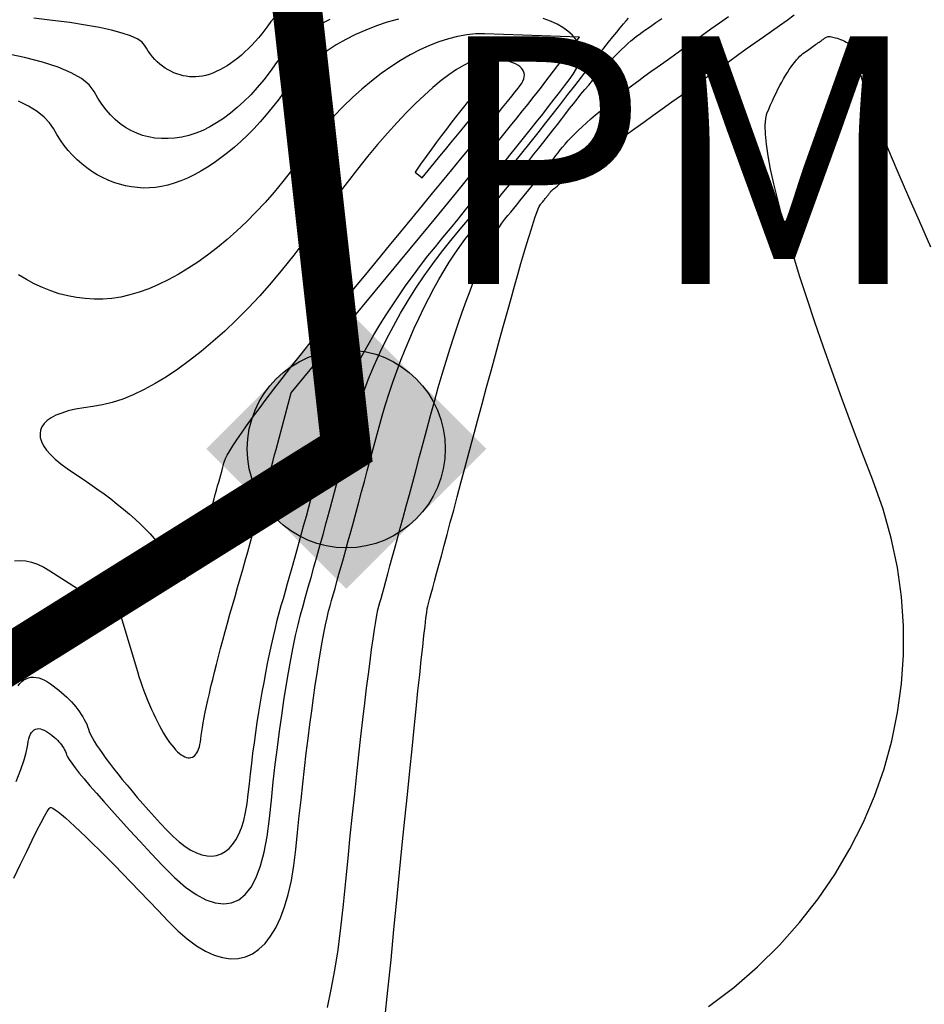
# Model space of a CAD drawing. Units: metres. Extents: x 621860 to 624260, y 2465100 to 2466900.
# Drawn here: x 623167 to 623185, y 2465568 to 2465588 of the extents above; entities that cross this region are included whole.
import ezdxf
from ezdxf.enums import TextEntityAlignment as Align

# ---------------------------------------------------------------- set-up
doc = ezdxf.new("R2010")
doc.units = ezdxf.units.M
doc.header["$LTSCALE"] = 40
doc.header["$PDMODE"] = 32
doc.header["$PDSIZE"] = 4
doc.linetypes.add('ACAD_ISO02W100', pattern=[15, 12, -3])
doc.layers.add('0_NOM146-7-4-L-PM', color=7, linetype='Continuous', true_color=0x0070ff)
doc.layers.add('0_NOM146-7-4-P-VPM', color=7, linetype='Continuous', true_color=0x0070ff)
for name, color, linetype in [('CVL_CURV_D', 31, 'Continuous'), ('CVL_CURV_G', 12, 'Continuous'), ('CVL_CURVZ', 10, 'Continuous'), ('CVL_PUNTO-PM', 7, 'Continuous'), ('CVL_PUNTO_NUM-PM', 7, 'Continuous')]:
    doc.layers.add(name, color=color, linetype=linetype)
doc.styles.add('MONOTXT4', font='monotxt4.shx')

msp = doc.modelspace()

# ---------------------------------------------------------------- hatches: boundary and pattern name
at = {"layer": '0_NOM146-7-4-P-VPM'}
h = msp.add_hatch(color=256, dxfattribs=at)
h.dxf.hatch_style = 1
h.paths.add_polyline_path([(623170.88, 2465579.243), (623173.708, 2465582.071), (623176.537, 2465579.243), (623173.708, 2465576.415)])

# ---------------------------------------------------------------- linework, layer by layer
at = {"layer": '0_NOM146-7-4-L-PM', "linetype": 'ACAD_ISO02W100', "ltscale": 0.5, "const_width": 1}
msp.add_lwpolyline([(622823.281, 2466007.115), (622850.873, 2465965.417), (622866.068, 2465917.782), (622887.867, 2465872.784), (622912.821, 2465829.456), (622960.27, 2465845.222), (622970.115, 2465894.243), (623017.074, 2465911.416), (623038.482, 2465875.677), (623054.302, 2465850.215), (623080.665, 2465807.783), (623106.729, 2465765.114), (623122.401, 2465717.633), (623148.034, 2465674.703), (623168.165, 2465628.935), (623173.708, 2465579.243), (623131.299, 2465552.759), (623087.991, 2465527.771), (623068.823, 2465481.591), (623098.524, 2465441.368)], dxfattribs=at)
at = {"layer": 'CVL_CURV_D', "color": 34, "linetype": 'Continuous'}
for points, elevation in [([(623172.26, 2465587.954), (623172.187, 2465587.874), (623172.123, 2465587.791), (623172.062, 2465587.707), (623172, 2465587.625), (623171.935, 2465587.546), (623171.868, 2465587.47), (623171.8, 2465587.397), (623171.731, 2465587.327), (623171.661, 2465587.26), (623171.589, 2465587.197), (623171.517, 2465587.138), (623171.445, 2465587.082), (623171.372, 2465587.03), (623171.299, 2465586.982), (623171.226, 2465586.938), (623171.154, 2465586.899), (623171.082, 2465586.864), (623171.01, 2465586.833), (623170.94, 2465586.808), (623170.871, 2465586.788), (623170.803, 2465586.772), (623170.737, 2465586.762), (623170.672, 2465586.757), (623170.606, 2465586.757), (623170.541, 2465586.761), (623170.477, 2465586.769), (623170.413, 2465586.781), (623170.35, 2465586.797), (623170.287, 2465586.817), (623170.226, 2465586.841), (623170.166, 2465586.869), (623170.107, 2465586.901), (623170.05, 2465586.936), (623169.995, 2465586.975), (623169.942, 2465587.017), (623169.89, 2465587.062), (623169.841, 2465587.111), (623169.795, 2465587.162), (623169.751, 2465587.217), (623169.709, 2465587.275), (623169.671, 2465587.335), (623169.635, 2465587.398), (623169.581, 2465587.462), (623169.486, 2465587.524), (623169.351, 2465587.584), (623169.178, 2465587.642), (623168.968, 2465587.698), (623168.721, 2465587.752), (623168.44, 2465587.803), (623168.124, 2465587.852), (623167.776, 2465587.898), (623167.396, 2465587.942)], 1.2), ([(623174.485, 2465567.729), (623174.55, 2465568.311), (623174.612, 2465568.919), (623174.672, 2465569.531), (623174.73, 2465570.123), (623174.786, 2465570.693), (623174.84, 2465571.241), (623174.893, 2465571.764), (623174.943, 2465572.264), (623174.991, 2465572.737), (623175.036, 2465573.184), (623175.079, 2465573.603), (623175.119, 2465573.993), (623175.157, 2465574.352), (623175.191, 2465574.681), (623175.223, 2465574.978), (623175.252, 2465575.241), (623175.277, 2465575.47), (623175.3, 2465575.663), (623175.318, 2465575.82), (623175.334, 2465575.94), (623175.345, 2465576.021), (623175.353, 2465576.062), (623175.362, 2465576.094), (623175.377, 2465576.148), (623175.398, 2465576.224), (623175.424, 2465576.319), (623175.455, 2465576.435), (623175.492, 2465576.57), (623175.533, 2465576.724), (623175.579, 2465576.896), (623175.63, 2465577.085), (623175.686, 2465577.292), (623175.746, 2465577.514), (623175.81, 2465577.752), (623175.878, 2465578.006), (623175.95, 2465578.274), (623176.025, 2465578.555), (623176.104, 2465578.85), (623176.187, 2465579.157), (623176.272, 2465579.477), (623176.361, 2465579.808), (623176.453, 2465580.149), (623176.544, 2465580.49), (623176.633, 2465580.821), (623176.72, 2465581.139), (623176.804, 2465581.445), (623176.884, 2465581.738), (623176.962, 2465582.017), (623177.036, 2465582.282), (623177.107, 2465582.532), (623177.174, 2465582.767), (623177.237, 2465582.986), (623177.296, 2465583.189), (623177.351, 2465583.374), (623177.402, 2465583.541), (623177.447, 2465583.69), (623177.489, 2465583.819), (623177.525, 2465583.93), (623177.556, 2465584.02), (623177.582, 2465584.089), (623177.602, 2465584.136), (623177.617, 2465584.162), (623177.629, 2465584.176), (623177.641, 2465584.191), (623177.653, 2465584.206), (623177.666, 2465584.221), (623177.678, 2465584.236), (623177.69, 2465584.252), (623177.703, 2465584.267), (623177.715, 2465584.282), (623177.727, 2465584.297), (623177.739, 2465584.312), (623177.751, 2465584.327), (623177.762, 2465584.342), (623177.774, 2465584.356), (623177.785, 2465584.37), (623177.796, 2465584.384), (623177.806, 2465584.397), (623177.816, 2465584.41), (623177.826, 2465584.423), (623177.835, 2465584.434), (623177.844, 2465584.446), (623177.859, 2465584.461), (623177.886, 2465584.486), (623177.925, 2465584.518), (623177.976, 2465584.559), (623178.038, 2465584.607), (623178.111, 2465584.663), (623178.194, 2465584.727), (623178.288, 2465584.798), (623178.392, 2465584.875), (623178.505, 2465584.959), (623178.628, 2465585.05), (623178.759, 2465585.147), (623178.899, 2465585.249), (623179.048, 2465585.357), (623179.204, 2465585.471), (623179.368, 2465585.59), (623179.539, 2465585.713), (623179.717, 2465585.842), (623179.902, 2465585.974), (623180.092, 2465586.111), (623180.286, 2465586.25), (623180.48, 2465586.388), (623180.673, 2465586.526), (623180.865, 2465586.663), (623181.055, 2465586.798), (623181.243, 2465586.932), (623181.429, 2465587.064), (623181.611, 2465587.194), (623181.79, 2465587.321), (623181.964, 2465587.445), (623182.134, 2465587.565), (623182.299, 2465587.682), (623182.458, 2465587.795), (623182.612, 2465587.903), (623182.758, 2465588.007)], 0.8), ([(623166.992, 2465570.57), (623167.128, 2465570.855), (623167.252, 2465571.111), (623167.363, 2465571.336), (623167.46, 2465571.531), (623167.543, 2465571.693), (623167.612, 2465571.821), (623167.666, 2465571.916), (623167.704, 2465571.976), (623167.727, 2465572), (623167.748, 2465571.998), (623167.782, 2465571.982), (623167.827, 2465571.953), (623167.885, 2465571.911), (623167.953, 2465571.855), (623168.033, 2465571.787), (623168.123, 2465571.707), (623168.224, 2465571.615), (623168.335, 2465571.511), (623168.455, 2465571.396), (623168.584, 2465571.271), (623168.723, 2465571.134), (623168.869, 2465570.988), (623169.024, 2465570.832), (623169.187, 2465570.666), (623169.357, 2465570.491), (623169.534, 2465570.307), (623169.718, 2465570.115), (623169.909, 2465569.915), (623170.105, 2465569.707), (623170.302, 2465569.51), (623170.494, 2465569.343), (623170.681, 2465569.205), (623170.863, 2465569.096), (623171.038, 2465569.016), (623171.207, 2465568.965), (623171.37, 2465568.943), (623171.525, 2465568.949), (623171.673, 2465568.983), (623171.812, 2465569.045), (623171.944, 2465569.135), (623172.067, 2465569.252), (623172.18, 2465569.397), (623172.285, 2465569.568), (623172.379, 2465569.767), (623172.463, 2465569.992), (623172.537, 2465570.243), (623172.6, 2465570.521), (623172.651, 2465570.824), (623172.69, 2465571.153), (623172.724, 2465571.493), (623172.758, 2465571.827), (623172.794, 2465572.155), (623172.829, 2465572.476), (623172.865, 2465572.789), (623172.901, 2465573.094), (623172.938, 2465573.39), (623172.974, 2465573.676), (623173.011, 2465573.952), (623173.047, 2465574.216), (623173.083, 2465574.468), (623173.119, 2465574.707), (623173.155, 2465574.933), (623173.19, 2465575.144), (623173.224, 2465575.341), (623173.257, 2465575.521), (623173.29, 2465575.685), (623173.321, 2465575.832), (623173.352, 2465575.961), (623173.382, 2465576.072), (623173.412, 2465576.178), (623173.445, 2465576.295), (623173.481, 2465576.423), (623173.52, 2465576.561), (623173.561, 2465576.709), (623173.604, 2465576.865), (623173.65, 2465577.03), (623173.697, 2465577.203), (623173.747, 2465577.383), (623173.798, 2465577.569), (623173.851, 2465577.762), (623173.905, 2465577.961), (623173.96, 2465578.164), (623174.017, 2465578.373), (623174.074, 2465578.585), (623174.132, 2465578.801), (623174.191, 2465579.02), (623174.251, 2465579.241), (623174.311, 2465579.464), (623174.371, 2465579.688), (623174.434, 2465579.913), (623174.501, 2465580.139), (623174.573, 2465580.365), (623174.649, 2465580.589), (623174.729, 2465580.813), (623174.813, 2465581.034), (623174.9, 2465581.253), (623174.99, 2465581.469), (623175.083, 2465581.681), (623175.178, 2465581.889), (623175.276, 2465582.092), (623175.376, 2465582.29), (623175.477, 2465582.482), (623175.58, 2465582.667), (623175.684, 2465582.844), (623175.788, 2465583.014), (623175.894, 2465583.176), (623176, 2465583.328), (623176.105, 2465583.471), (623176.211, 2465583.604), (623176.317, 2465583.733), (623176.424, 2465583.864), (623176.532, 2465583.996), (623176.641, 2465584.129), (623176.75, 2465584.263), (623176.86, 2465584.398), (623176.968, 2465584.532), (623177.077, 2465584.667), (623177.184, 2465584.8), (623177.29, 2465584.933), (623177.395, 2465585.064), (623177.498, 2465585.193), (623177.599, 2465585.32), (623177.697, 2465585.444), (623177.793, 2465585.566), (623177.885, 2465585.684), (623177.975, 2465585.798), (623178.061, 2465585.909), (623178.143, 2465586.014), (623178.22, 2465586.115), (623178.296, 2465586.213), (623178.373, 2465586.31), (623178.45, 2465586.406), (623178.527, 2465586.5), (623178.605, 2465586.592), (623178.682, 2465586.683), (623178.758, 2465586.771), (623178.835, 2465586.856), (623178.91, 2465586.94), (623178.984, 2465587.02), (623179.058, 2465587.097), (623179.129, 2465587.171), (623179.199, 2465587.241), (623179.268, 2465587.307), (623179.334, 2465587.37), (623179.398, 2465587.428), (623179.459, 2465587.482), (623179.518, 2465587.531), (623179.574, 2465587.576), (623179.626, 2465587.615), (623179.686, 2465587.657), (623179.762, 2465587.711), (623179.854, 2465587.776), (623179.962, 2465587.852), (623180.084, 2465587.938)], 1.2), ([(623167.078, 2465574.458), (623167.115, 2465574.504), (623167.155, 2465574.542), (623167.197, 2465574.574), (623167.242, 2465574.599), (623167.289, 2465574.617), (623167.338, 2465574.628), (623167.389, 2465574.631), (623167.442, 2465574.627), (623167.497, 2465574.616), (623167.554, 2465574.596), (623167.612, 2465574.569), (623167.672, 2465574.535), (623167.732, 2465574.495), (623167.79, 2465574.454), (623167.848, 2465574.411), (623167.904, 2465574.367), (623167.958, 2465574.322), (623168.01, 2465574.275), (623168.061, 2465574.227), (623168.11, 2465574.179), (623168.157, 2465574.13), (623168.201, 2465574.08), (623168.244, 2465574.03), (623168.283, 2465573.98), (623168.321, 2465573.929), (623168.355, 2465573.878), (623168.387, 2465573.828), (623168.416, 2465573.778), (623168.441, 2465573.728), (623168.464, 2465573.679), (623168.483, 2465573.631), (623168.499, 2465573.583), (623168.517, 2465573.532), (623168.543, 2465573.474), (623168.576, 2465573.409), (623168.617, 2465573.338), (623168.665, 2465573.26), (623168.72, 2465573.176), (623168.782, 2465573.086), (623168.85, 2465572.991), (623168.924, 2465572.891), (623169.004, 2465572.786), (623169.09, 2465572.677), (623169.182, 2465572.564), (623169.279, 2465572.446), (623169.38, 2465572.325), (623169.487, 2465572.201), (623169.598, 2465572.074), (623169.713, 2465571.944), (623169.832, 2465571.812), (623169.956, 2465571.678), (623170.082, 2465571.542), (623170.209, 2465571.414), (623170.333, 2465571.305), (623170.453, 2465571.213), (623170.57, 2465571.139), (623170.683, 2465571.082), (623170.791, 2465571.043), (623170.895, 2465571.021), (623170.994, 2465571.017), (623171.089, 2465571.029), (623171.178, 2465571.059), (623171.262, 2465571.106), (623171.34, 2465571.169), (623171.412, 2465571.25), (623171.478, 2465571.346), (623171.537, 2465571.46), (623171.59, 2465571.589), (623171.636, 2465571.735), (623171.674, 2465571.898), (623171.706, 2465572.076), (623171.729, 2465572.27), (623171.75, 2465572.473), (623171.773, 2465572.679), (623171.797, 2465572.886), (623171.823, 2465573.093), (623171.851, 2465573.302), (623171.881, 2465573.51), (623171.911, 2465573.717), (623171.944, 2465573.922), (623171.977, 2465574.126), (623172.011, 2465574.327), (623172.047, 2465574.526), (623172.083, 2465574.72), (623172.12, 2465574.91), (623172.158, 2465575.096), (623172.197, 2465575.276), (623172.236, 2465575.45), (623172.276, 2465575.618), (623172.315, 2465575.779), (623172.355, 2465575.931), (623172.396, 2465576.076), (623172.437, 2465576.22), (623172.479, 2465576.369), (623172.523, 2465576.523), (623172.568, 2465576.682), (623172.614, 2465576.846), (623172.66, 2465577.013), (623172.708, 2465577.183), (623172.756, 2465577.356), (623172.805, 2465577.531), (623172.854, 2465577.708), (623172.903, 2465577.886), (623172.952, 2465578.065), (623173.001, 2465578.244), (623173.05, 2465578.422), (623173.099, 2465578.6), (623173.147, 2465578.776), (623173.194, 2465578.951), (623173.24, 2465579.123), (623173.286, 2465579.292), (623173.33, 2465579.458), (623173.379, 2465579.625), (623173.435, 2465579.798), (623173.5, 2465579.978), (623173.572, 2465580.162), (623173.652, 2465580.35), (623173.738, 2465580.543), (623173.832, 2465580.739), (623173.931, 2465580.938), (623174.037, 2465581.139), (623174.149, 2465581.341), (623174.266, 2465581.544), (623174.388, 2465581.748), (623174.515, 2465581.952), (623174.646, 2465582.155), (623174.781, 2465582.357), (623174.92, 2465582.557), (623175.063, 2465582.754), (623175.209, 2465582.948), (623175.357, 2465583.139), (623175.508, 2465583.326), (623175.66, 2465583.511), (623175.814, 2465583.697), (623175.967, 2465583.884), (623176.12, 2465584.071), (623176.273, 2465584.258), (623176.424, 2465584.445), (623176.574, 2465584.63), (623176.723, 2465584.814), (623176.869, 2465584.995), (623177.012, 2465585.173), (623177.153, 2465585.349), (623177.29, 2465585.52), (623177.423, 2465585.687), (623177.552, 2465585.85), (623177.676, 2465586.007), (623177.795, 2465586.158), (623177.909, 2465586.304), (623178.017, 2465586.442), (623178.119, 2465586.573), (623178.214, 2465586.696), (623178.295, 2465586.814), (623178.357, 2465586.928), (623178.4, 2465587.038), (623178.425, 2465587.144), (623178.43, 2465587.245), (623178.417, 2465587.343), (623178.386, 2465587.435), (623178.337, 2465587.523), (623178.271, 2465587.606), (623178.187, 2465587.683), (623178.086, 2465587.755), (623177.968, 2465587.821), (623177.834, 2465587.881), (623177.684, 2465587.935)], 1.4), ([(623174.762, 2465587.926), (623174.537, 2465587.86), (623174.316, 2465587.785), (623174.102, 2465587.702), (623173.896, 2465587.61), (623173.696, 2465587.509), (623173.505, 2465587.401), (623173.322, 2465587.286), (623173.149, 2465587.163), (623172.986, 2465587.032), (623172.833, 2465586.895), (623172.692, 2465586.751), (623172.562, 2465586.601), (623172.444, 2465586.445), (623172.331, 2465586.288), (623172.214, 2465586.135), (623172.093, 2465585.988), (623171.969, 2465585.846), (623171.842, 2465585.709), (623171.712, 2465585.578), (623171.58, 2465585.453), (623171.447, 2465585.335), (623171.312, 2465585.224), (623171.177, 2465585.119), (623171.04, 2465585.022), (623170.904, 2465584.932), (623170.768, 2465584.851), (623170.632, 2465584.777), (623170.498, 2465584.712), (623170.364, 2465584.655), (623170.233, 2465584.608), (623170.104, 2465584.57), (623169.977, 2465584.541), (623169.853, 2465584.522), (623169.731, 2465584.513), (623169.609, 2465584.512), (623169.488, 2465584.519), (623169.367, 2465584.534), (623169.247, 2465584.557), (623169.129, 2465584.587), (623169.013, 2465584.625), (623168.898, 2465584.67), (623168.786, 2465584.722), (623168.676, 2465584.781), (623168.57, 2465584.847), (623168.466, 2465584.919), (623168.367, 2465584.998), (623168.271, 2465585.083), (623168.179, 2465585.174), (623168.092, 2465585.27), (623168.009, 2465585.373), (623167.932, 2465585.48), (623167.86, 2465585.593), (623167.794, 2465585.711), (623167.714, 2465585.83), (623167.603, 2465585.945), (623167.461, 2465586.056), (623167.29, 2465586.163), (623167.089, 2465586.265)], 1.4), ([(623178.422, 2465587.558), (623176.498, 2465587.625), (623176.323, 2465587.624), (623176.143, 2465587.607), (623175.958, 2465587.574), (623175.771, 2465587.528), (623175.581, 2465587.467), (623175.388, 2465587.392), (623175.194, 2465587.303), (623174.998, 2465587.202), (623174.802, 2465587.088), (623174.606, 2465586.961), (623174.41, 2465586.822), (623174.216, 2465586.672), (623174.023, 2465586.511), (623173.832, 2465586.339), (623173.644, 2465586.156), (623173.46, 2465585.963), (623173.279, 2465585.761), (623173.103, 2465585.549), (623172.932, 2465585.328), (623172.766, 2465585.099), (623172.6, 2465584.869), (623172.428, 2465584.645), (623172.251, 2465584.429), (623172.069, 2465584.221), (623171.883, 2465584.021), (623171.693, 2465583.829), (623171.5, 2465583.647), (623171.305, 2465583.473), (623171.107, 2465583.31), (623170.908, 2465583.157), (623170.709, 2465583.014), (623170.509, 2465582.883), (623170.309, 2465582.763), (623170.111, 2465582.655), (623169.914, 2465582.56), (623169.718, 2465582.477), (623169.526, 2465582.407), (623169.337, 2465582.352), (623169.151, 2465582.31), (623168.97, 2465582.282), (623168.791, 2465582.269), (623168.612, 2465582.267), (623168.434, 2465582.277), (623168.257, 2465582.299), (623168.082, 2465582.333), (623167.909, 2465582.377), (623167.738, 2465582.433), (623167.57, 2465582.499), (623167.406, 2465582.575), (623167.245, 2465582.662), (623167.089, 2465582.758)], 1.6), ([(623172.596, 2465580.372), (623174.805, 2465583.047), (623175.002, 2465583.286), (623175.197, 2465583.522), (623175.389, 2465583.755), (623175.576, 2465583.984), (623175.76, 2465584.208), (623175.939, 2465584.427), (623176.113, 2465584.64), (623176.281, 2465584.846), (623176.444, 2465585.046), (623176.6, 2465585.239), (623176.749, 2465585.423), (623176.892, 2465585.599), (623177.026, 2465585.767), (623177.153, 2465585.924), (623177.271, 2465586.072), (623177.38, 2465586.209), (623177.48, 2465586.335), (623177.57, 2465586.449), (623177.649, 2465586.551), (623177.718, 2465586.64), (623178.422, 2465587.558)], 1.6), ([(623181.029, 2465567.976), (623181.539, 2465568.365), (623182.016, 2465568.779), (623182.459, 2465569.216), (623182.867, 2465569.674), (623183.242, 2465570.152), (623183.58, 2465570.648), (623183.883, 2465571.161), (623184.15, 2465571.689), (623184.381, 2465572.23), (623184.574, 2465572.782), (623184.729, 2465573.345), (623184.846, 2465573.917), (623184.925, 2465574.495), (623184.964, 2465575.079), (623184.963, 2465575.667), (623184.923, 2465576.257), (623184.841, 2465576.847), (623184.719, 2465577.437), (623184.555, 2465578.024), (623184.348, 2465578.607), (623184.126, 2465579.18), (623183.914, 2465579.738), (623183.712, 2465580.281), (623183.521, 2465580.807), (623183.341, 2465581.315), (623183.173, 2465581.804), (623183.017, 2465582.272), (623182.872, 2465582.72), (623182.741, 2465583.144), (623182.622, 2465583.546), (623182.516, 2465583.922), (623182.424, 2465584.273), (623182.345, 2465584.597), (623182.281, 2465584.893), (623182.23, 2465585.16), (623182.195, 2465585.396), (623182.175, 2465585.602), (623182.17, 2465585.774), (623182.181, 2465585.914), (623182.207, 2465586.018), (623182.243, 2465586.104), (623182.279, 2465586.189), (623182.316, 2465586.271), (623182.353, 2465586.352), (623182.39, 2465586.431), (623182.429, 2465586.507), (623182.467, 2465586.581), (623182.505, 2465586.652), (623182.543, 2465586.72), (623182.582, 2465586.785), (623182.62, 2465586.846), (623182.657, 2465586.905), (623182.695, 2465586.959), (623182.731, 2465587.01), (623182.767, 2465587.057), (623182.802, 2465587.1), (623182.837, 2465587.138), (623182.87, 2465587.172), (623182.903, 2465587.201), (623182.934, 2465587.226), (623182.964, 2465587.247), (623182.994, 2465587.269), (623183.024, 2465587.29), (623183.053, 2465587.311), (623183.081, 2465587.331), (623183.109, 2465587.351), (623183.136, 2465587.37), (623183.163, 2465587.389), (623183.189, 2465587.408), (623183.214, 2465587.425), (623183.237, 2465587.442), (623183.26, 2465587.458), (623183.282, 2465587.474), (623183.303, 2465587.488), (623183.322, 2465587.502), (623183.34, 2465587.515), (623183.357, 2465587.527), (623183.372, 2465587.537), (623183.386, 2465587.547), (623183.398, 2465587.555), (623183.41, 2465587.562), (623183.425, 2465587.567), (623183.443, 2465587.57), (623183.463, 2465587.571), (623183.485, 2465587.57), (623183.509, 2465587.567), (623183.535, 2465587.562), (623183.564, 2465587.555), (623183.594, 2465587.547), (623183.626, 2465587.537), (623183.66, 2465587.525), (623183.695, 2465587.511), (623183.731, 2465587.496), (623183.77, 2465587.479), (623183.809, 2465587.46), (623183.85, 2465587.44), (623183.891, 2465587.419), (623183.934, 2465587.395), (623183.978, 2465587.371), (623184.022, 2465587.345), (623184.065, 2465587.318), (623184.104, 2465587.293), (623184.139, 2465587.268), (623184.17, 2465587.245), (623184.196, 2465587.222), (623184.219, 2465587.201), (623184.237, 2465587.181), (623184.252, 2465587.162), (623184.262, 2465587.144), (623184.268, 2465587.128), (623184.27, 2465587.113), (623184.267, 2465587.099), (623184.261, 2465587.087), (623184.25, 2465587.076), (623184.235, 2465587.067), (623184.216, 2465587.059), (623184.193, 2465587.053), (623184.166, 2465587.048), (623184.134, 2465587.046), (623184.098, 2465587.045), (623184.072, 2465587.02), (623184.07, 2465586.947), (623184.093, 2465586.828), (623184.138, 2465586.662), (623184.207, 2465586.453), (623184.297, 2465586.2), (623184.41, 2465585.906), (623184.543, 2465585.57), (623184.698, 2465585.195), (623184.872, 2465584.782), (623185.066, 2465584.333), (623185.279, 2465583.847), (623185.51, 2465583.327)], 0.6), ([(623174.102, 2465582.768), (623174.345, 2465583.062), (623174.581, 2465583.348), (623174.81, 2465583.627), (623175.032, 2465583.896), (623175.247, 2465584.157), (623175.453, 2465584.408), (623175.651, 2465584.649), (623175.84, 2465584.879), (623176.019, 2465585.097), (623176.188, 2465585.304), (623176.346, 2465585.498), (623176.494, 2465585.679), (623176.63, 2465585.846), (623176.754, 2465585.999), (623176.866, 2465586.137), (623176.965, 2465586.259), (623177.05, 2465586.366), (623177.122, 2465586.456), (623177.18, 2465586.528), (623177.222, 2465586.584), (623177.254, 2465586.629), (623177.278, 2465586.673), (623177.295, 2465586.715), (623177.304, 2465586.756), (623177.306, 2465586.796), (623177.301, 2465586.833), (623177.289, 2465586.869), (623177.27, 2465586.903), (623177.245, 2465586.935), (623177.212, 2465586.965), (623177.173, 2465586.993), (623177.128, 2465587.018), (623177.076, 2465587.042), (623177.018, 2465587.062), (623176.953, 2465587.081), (623176.883, 2465587.097), (623176.807, 2465587.11), (623176.724, 2465587.12), (623176.636, 2465587.128), (623176.542, 2465587.133), (623176.44, 2465587.126), (623176.328, 2465587.099), (623176.205, 2465587.053), (623176.073, 2465586.987), (623175.932, 2465586.903), (623175.782, 2465586.8), (623175.625, 2465586.681), (623175.46, 2465586.544), (623175.288, 2465586.39), (623175.11, 2465586.22), (623174.925, 2465586.035), (623174.736, 2465585.835), (623174.541, 2465585.62), (623174.342, 2465585.392), (623174.14, 2465585.149), (623173.934, 2465584.894), (623173.725, 2465584.626), (623173.514, 2465584.346), (623173.301, 2465584.055), (623173.087, 2465583.753), (623172.87, 2465583.45), (623172.648, 2465583.156), (623172.422, 2465582.872), (623172.193, 2465582.599), (623171.96, 2465582.337), (623171.725, 2465582.086), (623171.489, 2465581.847), (623171.252, 2465581.621), (623171.014, 2465581.409), (623170.778, 2465581.21), (623170.542, 2465581.025), (623170.308, 2465580.855), (623170.077, 2465580.701), (623169.849, 2465580.563), (623169.625, 2465580.441), (623169.405, 2465580.336), (623169.191, 2465580.249), (623168.982, 2465580.18), (623168.781, 2465580.129), (623168.586, 2465580.098), (623168.404, 2465580.074), (623168.238, 2465580.044), (623168.09, 2465580.008), (623167.959, 2465579.967), (623167.844, 2465579.921), (623167.747, 2465579.87), (623167.667, 2465579.814), (623167.605, 2465579.753), (623167.559, 2465579.688), (623167.531, 2465579.619), (623167.521, 2465579.546), (623167.527, 2465579.469), (623167.552, 2465579.389), (623167.594, 2465579.305), (623167.654, 2465579.218), (623167.731, 2465579.128), (623167.826, 2465579.035), (623167.939, 2465578.94), (623168.07, 2465578.843), (623168.218, 2465578.743), (623168.374, 2465578.642), (623168.525, 2465578.539), (623168.672, 2465578.437), (623168.815, 2465578.333), (623168.952, 2465578.23), (623169.083, 2465578.127), (623169.21, 2465578.024), (623169.33, 2465577.922), (623169.444, 2465577.821), (623169.551, 2465577.721), (623169.651, 2465577.623), (623169.745, 2465577.527), (623169.83, 2465577.433), (623169.909, 2465577.341), (623169.979, 2465577.252), (623170.04, 2465577.166), (623170.093, 2465577.084), (623170.138, 2465577.005), (623170.172, 2465576.929), (623170.198, 2465576.858), (623170.219, 2465576.794), (623170.242, 2465576.74), (623170.265, 2465576.694), (623170.29, 2465576.659), (623170.316, 2465576.632), (623170.343, 2465576.615), (623170.371, 2465576.607), (623170.4, 2465576.609), (623170.429, 2465576.619), (623170.459, 2465576.638), (623170.49, 2465576.666), (623170.521, 2465576.703), (623170.552, 2465576.749), (623170.584, 2465576.804), (623170.616, 2465576.867), (623170.648, 2465576.939), (623170.68, 2465577.019), (623170.711, 2465577.108), (623170.743, 2465577.206), (623170.775, 2465577.311), (623170.806, 2465577.42), (623170.837, 2465577.528), (623170.867, 2465577.635), (623170.897, 2465577.74), (623170.927, 2465577.844), (623170.955, 2465577.945), (623170.983, 2465578.043), (623171.011, 2465578.14), (623171.037, 2465578.233), (623171.062, 2465578.323), (623171.087, 2465578.41), (623171.11, 2465578.493), (623171.132, 2465578.572), (623171.153, 2465578.647), (623171.173, 2465578.718), (623171.191, 2465578.784), (623171.208, 2465578.845), (623171.223, 2465578.901), (623171.237, 2465578.952), (623171.249, 2465578.997), (623171.268, 2465579.048), (623171.303, 2465579.117), (623171.353, 2465579.203), (623171.418, 2465579.306), (623171.496, 2465579.426), (623171.589, 2465579.56), (623171.695, 2465579.71), (623171.814, 2465579.874), (623171.946, 2465580.053), (623172.09, 2465580.244), (623172.246, 2465580.448), (623172.412, 2465580.665), (623172.59, 2465580.893), (623172.778, 2465581.132), (623172.976, 2465581.382), (623173.184, 2465581.641), (623173.401, 2465581.91), (623173.626, 2465582.188), (623173.86, 2465582.474), (623174.102, 2465582.768)], 1.8), ([(623169.157, 2465575.865), (623169.489, 2465574.748), (623169.52, 2465574.647), (623169.552, 2465574.548), (623169.586, 2465574.449), (623169.621, 2465574.352), (623169.657, 2465574.257), (623169.694, 2465574.163), (623169.732, 2465574.071), (623169.771, 2465573.981), (623169.811, 2465573.894), (623169.851, 2465573.809), (623169.892, 2465573.727), (623169.933, 2465573.649), (623169.974, 2465573.574), (623170.016, 2465573.502), (623170.057, 2465573.434), (623170.099, 2465573.371), (623170.14, 2465573.312), (623170.181, 2465573.257), (623170.222, 2465573.207), (623170.261, 2465573.163), (623170.3, 2465573.123), (623170.339, 2465573.09), (623170.376, 2465573.061), (623170.412, 2465573.039), (623170.446, 2465573.021), (623170.48, 2465573.009), (623170.512, 2465573.002), (623170.542, 2465573.001), (623170.571, 2465573.005), (623170.599, 2465573.014), (623170.625, 2465573.028), (623170.649, 2465573.048), (623170.671, 2465573.073), (623170.691, 2465573.103), (623170.709, 2465573.137), (623170.726, 2465573.177), (623170.74, 2465573.222), (623170.752, 2465573.272), (623170.761, 2465573.327), (623170.769, 2465573.387), (623170.776, 2465573.454), (623170.787, 2465573.531), (623170.801, 2465573.617), (623170.818, 2465573.711), (623170.837, 2465573.814), (623170.86, 2465573.925), (623170.885, 2465574.043), (623170.913, 2465574.168), (623170.943, 2465574.301), (623170.975, 2465574.439), (623171.01, 2465574.583), (623171.047, 2465574.733), (623171.086, 2465574.888), (623171.127, 2465575.048), (623171.17, 2465575.211), (623171.215, 2465575.379), (623171.261, 2465575.55), (623171.309, 2465575.725), (623171.359, 2465575.902), (623171.41, 2465576.081), (623171.461, 2465576.261), (623171.513, 2465576.442), (623171.564, 2465576.623), (623171.616, 2465576.803), (623171.667, 2465576.983), (623171.717, 2465577.161), (623171.766, 2465577.336), (623171.815, 2465577.51), (623171.863, 2465577.68), (623171.91, 2465577.847), (623171.955, 2465578.01), (623172, 2465578.169), (623172.042, 2465578.323), (623172.084, 2465578.472), (623172.123, 2465578.615), (623172.161, 2465578.752), (623172.196, 2465578.882), (623172.23, 2465579.005), (623172.261, 2465579.12), (623172.29, 2465579.227), (623172.596, 2465580.372)], 1.6), ([(623167.009, 2465576.98), (623167.118, 2465576.987), (623167.232, 2465576.978), (623167.349, 2465576.954), (623167.47, 2465576.913), (623167.595, 2465576.855), (623167.722, 2465576.781), (623169.157, 2465575.865)], 1.6)]:
    msp.add_lwpolyline(points, dxfattribs=dict(at, elevation=elevation))
at = {"layer": 'CVL_CURV_G', "color": 30, "linetype": 'Continuous'}
for points, elevation in [([(623173.328, 2465567.961), (623173.406, 2465568.321), (623173.477, 2465568.709), (623173.542, 2465569.125), (623173.6, 2465569.567), (623173.651, 2465570.036), (623173.698, 2465570.512), (623173.744, 2465570.975), (623173.79, 2465571.424), (623173.835, 2465571.858), (623173.879, 2465572.277), (623173.922, 2465572.679), (623173.964, 2465573.064), (623174.005, 2465573.43), (623174.045, 2465573.777), (623174.083, 2465574.104), (623174.12, 2465574.41), (623174.155, 2465574.694), (623174.189, 2465574.955), (623174.221, 2465575.193), (623174.251, 2465575.405), (623174.278, 2465575.592), (623174.304, 2465575.753), (623174.328, 2465575.886), (623174.349, 2465575.991), (623174.367, 2465576.067), (623174.387, 2465576.136), (623174.411, 2465576.222), (623174.439, 2465576.324), (623174.472, 2465576.44), (623174.508, 2465576.572), (623174.548, 2465576.718), (623174.591, 2465576.877), (623174.638, 2465577.049), (623174.689, 2465577.234), (623174.742, 2465577.43), (623174.798, 2465577.638), (623174.857, 2465577.857), (623174.919, 2465578.085), (623174.983, 2465578.323), (623175.05, 2465578.57), (623175.118, 2465578.825), (623175.189, 2465579.088), (623175.262, 2465579.359), (623175.336, 2465579.636), (623175.412, 2465579.919), (623175.489, 2465580.202), (623175.567, 2465580.48), (623175.647, 2465580.752), (623175.727, 2465581.017), (623175.807, 2465581.275), (623175.887, 2465581.526), (623175.968, 2465581.768), (623176.048, 2465582.001), (623176.128, 2465582.224), (623176.208, 2465582.438), (623176.286, 2465582.641), (623176.363, 2465582.832), (623176.439, 2465583.011), (623176.514, 2465583.178), (623176.586, 2465583.332), (623176.657, 2465583.472), (623176.725, 2465583.598), (623176.791, 2465583.709), (623176.854, 2465583.804), (623176.914, 2465583.883), (623176.973, 2465583.955), (623177.033, 2465584.027), (623177.093, 2465584.101), (623177.153, 2465584.175), (623177.214, 2465584.25), (623177.275, 2465584.325), (623177.335, 2465584.4), (623177.396, 2465584.474), (623177.455, 2465584.549), (623177.515, 2465584.623), (623177.573, 2465584.695), (623177.63, 2465584.767), (623177.686, 2465584.838), (623177.741, 2465584.907), (623177.794, 2465584.975), (623177.846, 2465585.041), (623177.896, 2465585.104), (623177.943, 2465585.166), (623177.989, 2465585.224), (623178.032, 2465585.281), (623178.078, 2465585.337), (623178.129, 2465585.398), (623178.187, 2465585.462), (623178.251, 2465585.529), (623178.321, 2465585.6), (623178.396, 2465585.673), (623178.476, 2465585.749), (623178.561, 2465585.827), (623178.651, 2465585.907), (623178.745, 2465585.99), (623178.843, 2465586.073), (623178.944, 2465586.159), (623179.049, 2465586.245), (623179.158, 2465586.332), (623179.269, 2465586.42), (623179.383, 2465586.509), (623179.499, 2465586.598), (623179.617, 2465586.686), (623179.738, 2465586.775), (623179.859, 2465586.863), (623179.986, 2465586.953), (623180.121, 2465587.05), (623180.264, 2465587.151), (623180.413, 2465587.257), (623180.57, 2465587.368), (623180.732, 2465587.483), (623180.9, 2465587.602), (623181.073, 2465587.725), (623181.251, 2465587.85), (623181.432, 2465587.978)], 1), ([(623175.238, 2465584.717), (623175.363, 2465584.868), (623175.484, 2465585.014), (623175.6, 2465585.156), (623175.713, 2465585.292), (623175.82, 2465585.422), (623175.923, 2465585.547), (623176.021, 2465585.665), (623176.113, 2465585.778), (623176.2, 2465585.883), (623176.281, 2465585.982), (623176.356, 2465586.073), (623176.425, 2465586.157), (623176.488, 2465586.233), (623176.544, 2465586.301), (623176.593, 2465586.361), (623176.634, 2465586.413), (623176.669, 2465586.455), (623176.696, 2465586.489), (623176.716, 2465586.513), (623176.727, 2465586.527), (623176.587, 2465586.641), (623176.563, 2465586.636), (623176.533, 2465586.62), (623176.497, 2465586.595), (623176.454, 2465586.559), (623176.405, 2465586.513), (623176.35, 2465586.458), (623176.29, 2465586.393), (623176.224, 2465586.319), (623176.153, 2465586.237), (623176.078, 2465586.146), (623175.997, 2465586.047), (623175.912, 2465585.94), (623175.823, 2465585.825), (623175.73, 2465585.703), (623175.633, 2465585.574), (623175.532, 2465585.438), (623175.428, 2465585.295), (623175.321, 2465585.146), (623175.211, 2465584.991), (623175.098, 2465584.83), (623175.238, 2465584.717)], 2)]:
    msp.add_lwpolyline(points, dxfattribs=dict(at, elevation=elevation))
at = {"layer": 'CVL_CURVZ', "color": 10, "linetype": 'Continuous', "elevation": 1.311}
for points in [[(623173.375, 2465587.916), (623173.155, 2465587.802), (623172.95, 2465587.675), (623172.762, 2465587.536), (623172.591, 2465587.384), (623172.437, 2465587.22), (623172.301, 2465587.044), (623172.173, 2465586.866), (623172.043, 2465586.699), (623171.911, 2465586.542), (623171.777, 2465586.396), (623171.641, 2465586.26), (623171.505, 2465586.135), (623171.367, 2465586.021), (623171.228, 2465585.918), (623171.089, 2465585.827), (623170.949, 2465585.746), (623170.808, 2465585.677), (623170.668, 2465585.62), (623170.527, 2465585.575), (623170.387, 2465585.541), (623170.247, 2465585.519), (623170.108, 2465585.509), (623169.974, 2465585.51), (623169.843, 2465585.521), (623169.716, 2465585.543), (623169.593, 2465585.575), (623169.474, 2465585.618), (623169.359, 2465585.672), (623169.249, 2465585.735), (623169.143, 2465585.809), (623169.042, 2465585.893), (623168.946, 2465585.987), (623168.855, 2465586.091), (623168.769, 2465586.205), (623168.689, 2465586.329), (623168.613, 2465586.462), (623168.513, 2465586.596), (623168.359, 2465586.723), (623168.15, 2465586.841), (623167.888, 2465586.952), (623167.573, 2465587.054), (623167.206, 2465587.147), (623166.787, 2465587.233)], [(623167.041, 2465572.525), (623167.133, 2465572.767), (623167.2, 2465572.961), (623167.244, 2465573.106), (623167.263, 2465573.202), (623167.272, 2465573.27), (623167.283, 2465573.331), (623167.296, 2465573.386), (623167.312, 2465573.435), (623167.331, 2465573.477), (623167.352, 2465573.512), (623167.376, 2465573.541), (623167.402, 2465573.564), (623167.43, 2465573.58), (623167.461, 2465573.589), (623167.494, 2465573.591), (623167.53, 2465573.587), (623167.567, 2465573.577), (623167.607, 2465573.559), (623167.649, 2465573.535), (623167.692, 2465573.507), (623167.732, 2465573.479), (623167.77, 2465573.45), (623167.806, 2465573.42), (623167.84, 2465573.389), (623167.872, 2465573.358), (623167.902, 2465573.327), (623167.93, 2465573.295), (623167.955, 2465573.263), (623167.978, 2465573.231), (623167.999, 2465573.198), (623168.017, 2465573.165), (623168.033, 2465573.132), (623168.047, 2465573.098), (623168.058, 2465573.065), (623168.077, 2465573.023), (623168.112, 2465572.965), (623168.163, 2465572.891), (623168.231, 2465572.801), (623168.315, 2465572.695), (623168.415, 2465572.574), (623168.53, 2465572.438), (623168.662, 2465572.286), (623168.808, 2465572.12), (623168.97, 2465571.939), (623169.147, 2465571.743), (623169.339, 2465571.534), (623169.546, 2465571.31), (623169.767, 2465571.072), (623170.003, 2465570.821), (623170.239, 2465570.584), (623170.463, 2465570.391), (623170.675, 2465570.241), (623170.874, 2465570.134), (623171.059, 2465570.07), (623171.232, 2465570.049), (623171.391, 2465570.07), (623171.536, 2465570.134), (623171.668, 2465570.241), (623171.785, 2465570.391), (623171.889, 2465570.583), (623171.978, 2465570.817), (623172.052, 2465571.093), (623172.112, 2465571.412), (623172.157, 2465571.773), (623172.195, 2465572.149), (623172.234, 2465572.515), (623172.275, 2465572.868), (623172.316, 2465573.21), (623172.359, 2465573.54), (623172.403, 2465573.857), (623172.448, 2465574.16), (623172.493, 2465574.451), (623172.54, 2465574.727), (623172.587, 2465574.989), (623172.635, 2465575.237), (623172.684, 2465575.47), (623172.734, 2465575.687), (623172.784, 2465575.889), (623172.834, 2465576.074), (623172.886, 2465576.256), (623172.94, 2465576.446), (623172.996, 2465576.645), (623173.054, 2465576.851), (623173.114, 2465577.065), (623173.175, 2465577.287), (623173.238, 2465577.515), (623173.303, 2465577.751), (623173.369, 2465577.992), (623173.437, 2465578.24), (623173.506, 2465578.494), (623173.576, 2465578.753), (623173.648, 2465579.017), (623173.72, 2465579.287), (623173.794, 2465579.56), (623173.872, 2465579.836), (623173.959, 2465580.111), (623174.055, 2465580.384), (623174.16, 2465580.656), (623174.273, 2465580.927), (623174.394, 2465581.195), (623174.523, 2465581.46), (623174.66, 2465581.723), (623174.804, 2465581.982), (623174.956, 2465582.237), (623175.115, 2465582.489), (623175.281, 2465582.737), (623175.455, 2465582.979), (623175.634, 2465583.217), (623175.821, 2465583.45), (623176.009, 2465583.678), (623176.196, 2465583.906), (623176.38, 2465584.131), (623176.562, 2465584.354), (623176.74, 2465584.574), (623176.916, 2465584.792), (623177.089, 2465585.007), (623177.258, 2465585.218), (623177.423, 2465585.425), (623177.584, 2465585.629), (623177.742, 2465585.828), (623177.894, 2465586.023), (623178.043, 2465586.214), (623178.186, 2465586.399), (623178.325, 2465586.579), (623178.457, 2465586.751), (623178.582, 2465586.913), (623178.7, 2465587.064), (623178.81, 2465587.205), (623178.912, 2465587.336), (623179.007, 2465587.456), (623179.094, 2465587.565), (623179.173, 2465587.663), (623179.244, 2465587.75), (623179.307, 2465587.826), (623179.362, 2465587.89), (623179.409, 2465587.943)]]:
    msp.add_lwpolyline(points, dxfattribs=at)
at = {"layer": 'CVL_PUNTO-PM'}
msp.add_point((623173.708, 2465579.243, 1.311), dxfattribs=at)

# ---------------------------------------------------------------- texts
at = {"layer": 'CVL_PUNTO_NUM-PM', "color": 7, "style": 'MONOTXT4'}
msp.add_text('PM121', height=5, dxfattribs=at).set_placement((623175.476, 2465581.011, 1.311), align=Align.BOTTOM_LEFT)

doc.saveas('drawing.dxf')
